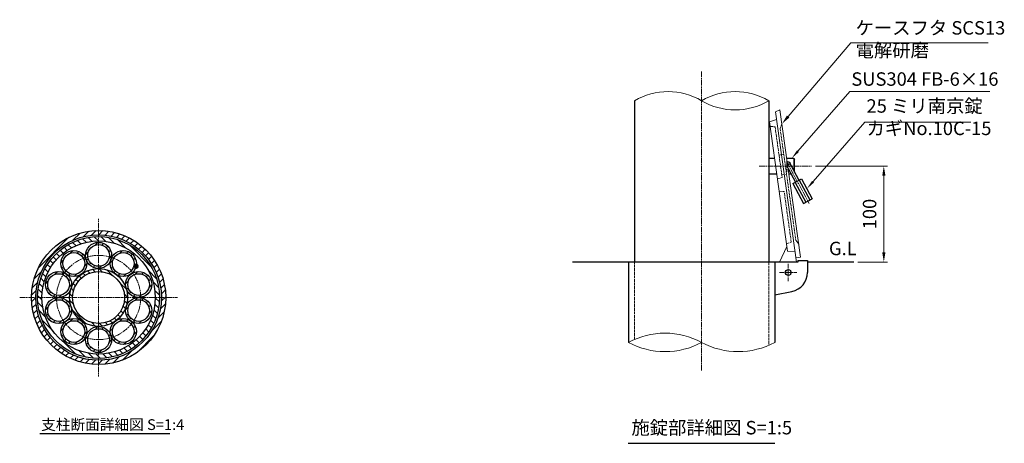
# Model space of a CAD drawing. Units: millimetres. Extents: x 30335 to 34605, y 21362 to 24940.
# Drawn here: x 33580 to 34605, y 23062 to 23504 of the extents above; entities that cross this region are included whole.
import ezdxf

# ---------------------------------------------------------------- set-up
doc = ezdxf.new("R2010")
doc.units = ezdxf.units.MM
doc.linetypes.add('AM_ISO02W050', pattern=[7.5, 6, -1.5])
doc.linetypes.add('AM_ISO08W050', pattern=[18, 12, -1.5, 3, -1.5])
for name, color, linetype, lineweight in [('AM_0', 7, 'Continuous', 30), ('AM_3', 6, 'AM_ISO02W050', 15), ('AM_5', 3, 'Continuous', 15), ('AM_6', 2, 'Continuous', 25), ('AM_7', 4, 'AM_ISO08W050', 15), ('AM_8', 1, 'Continuous', 13)]:
    doc.layers.add(name, color=color, linetype=linetype, lineweight=lineweight)
doc.layers.add('AM_12', color=7, linetype='Continuous', lineweight=50, plot=False)
doc.styles.get("Standard").update_dxf_attribs({"font": 'ISOCP.SHX', "bigfont": 'EXTFONT.SHX'})
doc.dimstyles.new('AM_ISO$0', dxfattribs={"dimtxt": 3.5, "dimasz": 2.5, "dimexe": 1, "dimexo": 1, "dimgap": 1.5, "dimtad": 1, "dimdsep": 46, "dimtxsty": 'Standard', "dimcen": 0, "dimclrd": 256, "dimclre": 256, "dimclrt": 2, "dimadec": 0, "dimazin": 2, "dimtp": 0.1, "dimtm": 0.1, "dimtfac": 0.71, "dimtmove": 0, "dimatfit": 3, "dimfxl": 0, "dimlwd": -1, "dimlwe": -1, "dimarcsym": 0})
pattern_1 = [(45, (-2074.991, -9671.304), (-3.5355339, 3.5355339), [])]
pattern_2 = [(315, (-2074.991, -9671.304), (3.5355339, 3.5355339), [])]

# ---------------------------------------------------------------- blocks, each defined once
blk = doc.blocks.new('*D240')
at = {"layer": 'AM_5'}
for p, q in [((34408.5, 23351.3), (34483.7, 23351.3)), ((34479.7, 23341.3), (34479.7, 23261.3)), ((34452.6, 23251.3), (34483.7, 23251.3))]:
    blk.add_line(p, q, dxfattribs=at)
for points in [[(34478.1, 23341.3), (34481.4, 23341.3), (34479.7, 23351.3)], [(34478.1, 23261.3), (34481.4, 23261.3), (34479.7, 23251.3)]]:
    blk.add_solid(points, dxfattribs=at)
at = {"layer": 'Defpoints', "color": 0}
for p in [(34404.5, 23351.3), (34448.6, 23251.3), (34479.7, 23251.3)]:
    blk.add_point(p, dxfattribs=at)
at = {"layer": 'AM_5', "color": 2, "insert": (34466.7, 23301.3), "char_height": 14, "attachment_point": 5, "rotation": 90}
blk.add_mtext('100', dxfattribs=at)
blk = doc.blocks.new('*S272')
at = {"layer": 'AM_5'}
for p, q in [((34445.5, 23479.7), (34380.1, 23402.9)), ((34588.4, 23479.7), (34445.5, 23479.7))]:
    blk.add_line(p, q, dxfattribs=at)
at = {"layer": 'AM_5', "linetype": 'Continuous'}
blk.add_trace([(34378.8, 23404), (34381.3, 23401.8), (34373.6, 23395.3)], dxfattribs=at)
at = {"layer": 'AM_5', "color": 2, "insert": (34450.3, 23460.6), "char_height": 14, "attachment_point": 7}
blk.add_mtext('ケースフタ SCS13\\P電解研磨', dxfattribs=at)
blk = doc.blocks.new('*S273')
at = {"layer": 'AM_5'}
for p, q in [((34444.3, 23428.9), (34390.2, 23366.8)), ((34590, 23428.9), (34444.3, 23428.9))]:
    blk.add_line(p, q, dxfattribs=at)
at = {"layer": 'AM_5', "linetype": 'Continuous'}
blk.add_trace([(34389.3, 23367.7), (34391.2, 23365.9), (34383.7, 23359.3)], dxfattribs=at)
at = {"layer": 'AM_5', "color": 2, "insert": (34445.9, 23430.6), "char_height": 14, "attachment_point": 7}
blk.add_mtext('SUS304 FB-6×16', dxfattribs=at)
blk = doc.blocks.new('*S274')
at = {"layer": 'AM_5'}
for p, q in [((34460.1, 23397.2), (34406, 23335.1)), ((34570.3, 23397.2), (34460.1, 23397.2))]:
    blk.add_line(p, q, dxfattribs=at)
at = {"layer": 'AM_5', "linetype": 'Continuous'}
blk.add_trace([(34405, 23335.9), (34407, 23334.2), (34399.5, 23327.5)], dxfattribs=at)
at = {"layer": 'AM_5', "color": 2, "insert": (34461.7, 23379.2), "char_height": 14, "attachment_point": 7}
blk.add_mtext('25 ミリ南京錠\\PカギNo.10C-15', dxfattribs=at)
blk = doc.blocks.new('*S277')
at = {"layer": 'AM_12', "color": 4}
for p, q in [((33699.2, 23245.1), (33702.7, 23248.6)), ((33699.2, 23248.6), (33702.7, 23245.1))]:
    blk.add_line(p, q, dxfattribs=at)
blk.add_circle((33701, 23246.9), 1.75, dxfattribs=at)
blk = doc.blocks.new('*U243')
at = {"layer": 'AM_0'}
for radius in [13.6, 11.3]:
    blk.add_circle((0, 0), radius, dxfattribs=at)
blk = doc.blocks.new('*U244')
at = {"layer": 'AM_0', "color": 0, "linetype": 'ByBlock', "lineweight": -2}
blk.add_blockref('*U243', (87355, 15635.1), dxfattribs=at)
for p, rotation in [((87329.2, 15626.7), 35.99999999999999), ((87380.7, 15626.7), 324), ((87313.3, 15604.8), 72), ((87396.7, 15604.8), 288), ((87313.3, 15577.7), 108), ((87396.7, 15577.7), 252), ((87329.2, 15555.8), 144), ((87380.7, 15555.8), 216), ((87355, 15547.4), 180)]:
    blk.add_blockref('*U243', p, dxfattribs=dict(at, rotation=rotation))

msp = doc.modelspace()

# ---------------------------------------------------------------- hatches: boundary and pattern name
at = {"layer": 'AM_8'}
h = msp.add_hatch(dxfattribs=at)
h.set_pattern_fill('_U', color=256, scale=5, angle=45, style=0, pattern_type=0)
h.set_pattern_definition(pattern_1)
edge = h.paths.add_edge_path()
edge.add_arc((33661.90985226, 23214.30750653), 69.9, 191.4591559026, 462.0180296956)
edge.add_arc((33661.90985226, 23214.30750653), 69.9, 102.0180296956, 191.4591559026)
edge = h.paths.add_edge_path(flags=16)
edge.add_arc((33661.90985226, 23214.30750653), 65.4, -257.9819703044, 11.4591559026, ccw=False)
edge.add_arc((33661.90985226, 23214.30750653), 65.4, 11.4591559026, 102.0180296956, ccw=False)
h = msp.add_hatch(dxfattribs=at)
h.set_pattern_fill('_U', color=256, scale=5, angle=315, style=0, pattern_type=0)
h.set_pattern_definition(pattern_2)
edge = h.paths.add_edge_path()
edge.add_arc((33661.90985226, 23214.30750653), 63.5, 191.4591559026, 453.9702073865)
edge.add_arc((33661.90985226, 23214.30750653), 63.5, 93.9702073865, 191.4591559026)
edge = h.paths.add_edge_path(flags=16)
edge.add_arc((33661.90985226, 23214.30750653), 59, -266.0297926135, 11.4591559026, ccw=False)
edge.add_arc((33661.90985226, 23214.30750653), 59, 11.4591559026, 93.9702073865, ccw=False)
h = msp.add_hatch(dxfattribs=at)
h.set_pattern_fill('_U', color=256, scale=5, angle=45, style=0, pattern_type=0)
h.set_pattern_definition(pattern_1)
edge = h.paths.add_edge_path()
edge.add_arc((33661.90985226, 23258.15750653), 13.6, 202.8951060555, 337.1048939445)
edge.add_arc((33687.68423557, 23249.78290174), 13.6, 157.1048939446, 166.8951060555, ccw=False)
edge.add_arc((33661.90985226, 23258.15750653), 13.6, 346.8951060555, 553.1048939445)
edge.add_arc((33636.13546894, 23249.78290174), 13.6, 13.1048939445, 22.8951060554, ccw=False)
edge = h.paths.add_edge_path(flags=16)
edge.add_arc((33661.90985226, 23258.15750653), 11.3, -261.7857981216, 11.4591559026, ccw=False)
edge.add_arc((33661.90985226, 23258.15750653), 11.3, 11.4591559026, 98.2142018784, ccw=False)
h = msp.add_hatch(dxfattribs=at)
h.set_pattern_fill('_U', color=256, scale=5, angle=45, style=0, pattern_type=0)
h.set_pattern_definition([(45, (-2100.765, -9679.6784), (-3.5355339, 3.5355339), [])])
edge = h.paths.add_edge_path()
edge.add_arc((33636.13546894, 23249.78290174), 13.6, 202.8951060555, 337.1048939445)
edge.add_arc((33661.90985226, 23241.40829694), 13.6, 157.1048939446, 166.8951060555, ccw=False)
edge.add_arc((33636.13546894, 23249.78290174), 13.6, 346.8951060555, 553.1048939445)
edge.add_arc((33610.36108563, 23241.40829694), 13.6, 13.1048939445, 22.8951060554, ccw=False)
edge = h.paths.add_edge_path(flags=16)
edge.add_arc((33636.13546894, 23249.78290174), 11.3, -261.7857981216, 11.4591559026, ccw=False)
edge.add_arc((33636.13546894, 23249.78290174), 11.3, 11.4591559026, 98.2142018784, ccw=False)
h = msp.add_hatch(dxfattribs=at)
h.set_pattern_fill('_U', color=256, scale=5, angle=45, style=0, pattern_type=0)
h.set_pattern_definition([(45, (-2049.2164, -9679.6784), (-3.5355339, 3.5355339), [])])
edge = h.paths.add_edge_path()
edge.add_arc((33687.68423557, 23249.78290174), 13.6, 202.8951060555, 337.1048939445)
edge.add_arc((33713.45861888, 23241.40829694), 13.6, 157.1048939446, 166.8951060555, ccw=False)
edge.add_arc((33687.68423557, 23249.78290174), 13.6, 346.8951060555, 553.1048939445)
edge.add_arc((33661.90985226, 23241.40829694), 13.6, 13.1048939445, 22.8951060554, ccw=False)
edge = h.paths.add_edge_path(flags=16)
edge.add_arc((33687.68423557, 23249.78290174), 11.3, -261.7857981216, 11.4591559026, ccw=False)
edge.add_arc((33687.68423557, 23249.78290174), 11.3, 11.4591559026, 98.2142018784, ccw=False)
h = msp.add_hatch(dxfattribs=at)
h.set_pattern_fill('_U', color=256, scale=5, angle=45, style=0, pattern_type=0)
h.set_pattern_definition([(45, (-2116.6946, -9701.6034), (-3.5355339, 3.5355339), [])])
edge = h.paths.add_edge_path()
edge.add_arc((33620.20602402, 23227.85790174), 13.6, 202.8951060555, 337.1048939445)
edge.add_arc((33645.98040733, 23219.48329694), 13.6, 157.1048939446, 166.8951060555, ccw=False)
edge.add_arc((33620.20602402, 23227.85790174), 13.6, 346.8951060555, 553.1048939445)
edge.add_arc((33594.4316407, 23219.48329694), 13.6, 13.1048939445, 22.8951060554, ccw=False)
edge = h.paths.add_edge_path(flags=16)
edge.add_arc((33620.20602402, 23227.85790174), 11.3, -261.7857981216, 11.4591559026, ccw=False)
edge.add_arc((33620.20602402, 23227.85790174), 11.3, 11.4591559026, 98.2142018784, ccw=False)
h = msp.add_hatch(dxfattribs=at)
h.set_pattern_fill('_U', color=256, scale=5, angle=315, style=0, pattern_type=0)
h.set_pattern_definition(pattern_2)
edge = h.paths.add_edge_path()
edge.add_arc((33661.90985226, 23214.30750653), 30.25, 126, 460.9687902614)
edge.add_arc((33661.90985226, 23214.30750653), 30.25, 100.9687902614, 126)
edge = h.paths.add_edge_path(flags=16)
edge.add_arc((33661.90985226, 23214.30750653), 27.05, -259.0312097387, 11.4591559026, ccw=False)
edge.add_arc((33661.90985226, 23214.30750653), 27.05, 11.4591559026, 100.9687902613, ccw=False)
h = msp.add_hatch(dxfattribs=at)
h.set_pattern_fill('_U', color=256, scale=5, angle=45, style=0, pattern_type=0)
h.set_pattern_definition([(45, (-2033.287, -9701.6034), (-3.5355339, 3.5355339), [])])
edge = h.paths.add_edge_path()
edge.add_arc((33703.6136805, 23227.85790174), 13.6, 202.8951060555, 337.1048939445)
edge.add_arc((33729.38806381, 23219.48329694), 13.6, 157.1048939446, 166.8951060555, ccw=False)
edge.add_arc((33703.6136805, 23227.85790174), 13.6, 346.8951060555, 553.1048939445)
edge.add_arc((33677.83929718, 23219.48329694), 13.6, 13.1048939445, 22.8951060554, ccw=False)
edge = h.paths.add_edge_path(flags=16)
edge.add_arc((33703.6136805, 23227.85790174), 11.3, -261.7857981216, 11.4591559026, ccw=False)
edge.add_arc((33703.6136805, 23227.85790174), 11.3, 11.4591559026, 98.2142018784, ccw=False)
h = msp.add_hatch(dxfattribs=at)
h.set_pattern_fill('_U', color=256, scale=5, angle=45, style=0, pattern_type=0)
h.set_pattern_definition([(45, (-2116.6946, -9728.704), (-3.5355339, 3.5355339), [])])
edge = h.paths.add_edge_path()
edge.add_arc((33620.20602402, 23200.75711133), 13.6, 202.8951060555, 337.1048939445)
edge.add_arc((33645.98040733, 23192.38250653), 13.6, 157.1048939446, 166.8951060555, ccw=False)
edge.add_arc((33620.20602402, 23200.75711133), 13.6, 346.8951060555, 553.1048939445)
edge.add_arc((33594.4316407, 23192.38250653), 13.6, 13.1048939445, 22.8951060554, ccw=False)
edge = h.paths.add_edge_path(flags=16)
edge.add_arc((33620.20602402, 23200.75711133), 11.3, -261.7857981216, 11.4591559026, ccw=False)
edge.add_arc((33620.20602402, 23200.75711133), 11.3, 11.4591559026, 98.2142018784, ccw=False)
h = msp.add_hatch(dxfattribs=at)
h.set_pattern_fill('_U', color=256, scale=5, angle=45, style=0, pattern_type=0)
h.set_pattern_definition([(45, (-2033.287, -9728.704), (-3.5355339, 3.5355339), [])])
edge = h.paths.add_edge_path()
edge.add_arc((33703.6136805, 23200.75711133), 13.6, 202.8951060555, 337.1048939445)
edge.add_arc((33729.38806381, 23192.38250653), 13.6, 157.1048939446, 166.8951060555, ccw=False)
edge.add_arc((33703.6136805, 23200.75711133), 13.6, 346.8951060555, 553.1048939445)
edge.add_arc((33677.83929718, 23192.38250653), 13.6, 13.1048939445, 22.8951060554, ccw=False)
edge = h.paths.add_edge_path(flags=16)
edge.add_arc((33703.6136805, 23200.75711133), 11.3, -261.7857981216, 11.4591559026, ccw=False)
edge.add_arc((33703.6136805, 23200.75711133), 11.3, 11.4591559026, 98.2142018784, ccw=False)
h = msp.add_hatch(dxfattribs=at)
h.set_pattern_fill('_U', color=256, scale=5, angle=45, style=0, pattern_type=0)
h.set_pattern_definition([(45, (-2100.765, -9750.629), (-3.5355339, 3.5355339), [])])
edge = h.paths.add_edge_path()
edge.add_arc((33636.13546894, 23178.83211133), 13.6, 202.8951060555, 337.1048939445)
edge.add_arc((33661.90985226, 23170.45750653), 13.6, 157.1048939446, 166.8951060555, ccw=False)
edge.add_arc((33636.13546894, 23178.83211133), 13.6, 346.8951060555, 553.1048939445)
edge.add_arc((33610.36108563, 23170.45750653), 13.6, 13.1048939445, 22.8951060554, ccw=False)
edge = h.paths.add_edge_path(flags=16)
edge.add_arc((33636.13546894, 23178.83211133), 11.3, -261.7857981216, 11.4591559026, ccw=False)
edge.add_arc((33636.13546894, 23178.83211133), 11.3, 11.4591559026, 98.2142018784, ccw=False)
h = msp.add_hatch(dxfattribs=at)
h.set_pattern_fill('_U', color=256, scale=5, angle=45, style=0, pattern_type=0)
h.set_pattern_definition([(45, (-2049.2164, -9750.629), (-3.5355339, 3.5355339), [])])
edge = h.paths.add_edge_path()
edge.add_arc((33687.68423557, 23178.83211133), 13.6, 202.8951060555, 337.1048939445)
edge.add_arc((33713.45861888, 23170.45750653), 13.6, 157.1048939446, 166.8951060555, ccw=False)
edge.add_arc((33687.68423557, 23178.83211133), 13.6, 346.8951060555, 553.1048939445)
edge.add_arc((33661.90985226, 23170.45750653), 13.6, 13.1048939445, 22.8951060554, ccw=False)
edge = h.paths.add_edge_path(flags=16)
edge.add_arc((33687.68423557, 23178.83211133), 11.3, -261.7857981216, 11.4591559026, ccw=False)
edge.add_arc((33687.68423557, 23178.83211133), 11.3, 11.4591559026, 98.2142018784, ccw=False)
h = msp.add_hatch(dxfattribs=at)
h.set_pattern_fill('_U', color=256, scale=5, angle=45, style=0, pattern_type=0)
h.set_pattern_definition([(45, (-2074.991, -9759.004), (-3.5355339, 3.5355339), [])])
edge = h.paths.add_edge_path()
edge.add_arc((33661.90985226, 23170.45750653), 13.6, 202.8951060555, 337.1048939445)
edge.add_arc((33687.68423557, 23162.08290174), 13.6, 157.1048939446, 166.8951060555, ccw=False)
edge.add_arc((33661.90985226, 23170.45750653), 13.6, 346.8951060555, 553.1048939445)
edge.add_arc((33636.13546894, 23162.08290174), 13.6, 13.1048939445, 22.8951060554, ccw=False)
edge = h.paths.add_edge_path(flags=16)
edge.add_arc((33661.90985226, 23170.45750653), 11.3, -261.7857981216, 11.4591559026, ccw=False)
edge.add_arc((33661.90985226, 23170.45750653), 11.3, 11.4591559026, 98.2142018784, ccw=False)

# ---------------------------------------------------------------- linework, layer by layer
at = {"layer": 'AM_0'}
for p, q in [((34220.04979944, 23419.33479996), (34220.04979944, 23251.25058634)), ((34359.84979944, 23419.33479996), (34359.84979944, 23251.25058634)), ((34366.00579982, 23359.25058634), (34359.84979944, 23359.25058634)), ((34385.84979944, 23359.25058634), (34378.62802387, 23359.25058634)), ((34382.76848621, 23352.31924569), (34391.26987429, 23336.45335773)), ((34385.84979944, 23359.25058634), (34386.84979944, 23358.25058634)), ((34380.08482849, 23348.85847116), (34387.74412141, 23334.56416038)), ((34385.09980675, 23333.14726236), (34393.91418895, 23337.87025575)), ((34385.09980675, 23333.14726236), (34396.1988412, 23312.4334642)), ((34387.3034023, 23334.32801071), (34398.40243675, 23313.61421255)), ((34391.7105934, 23336.6895074), (34402.80962785, 23315.97570924)), ((34393.91418895, 23337.87025575), (34405.0132234, 23317.15645758)), ((34396.1988412, 23312.4334642), (34405.0132234, 23317.15645758)), ((34390.14979944, 23251.25058634), (34155.65042225, 23251.25058634)), ((34213.74979944, 23251.25058634), (34213.74979944, 23167.54284272)), ((34366.14979944, 23251.25058634), (34366.14979944, 23167.54284272)), ((34390.14979944, 23252.75058634), (34400.14979944, 23252.75058634)), ((34390.14979944, 23252.75058634), (34390.14979944, 23251.25058634)), ((34400.14979944, 23252.75058634), (34400.14979944, 23240.34624457)), ((34448.58979771, 23251.25058634), (34400.14979944, 23251.25058634)), ((34366.14979944, 23217.25058634), (34383.96597935, 23220.7137009))]:
    msp.add_line(p, q, dxfattribs=at)
at = {"layer": 'AM_0', "lineweight": 20}
for p, q in [((34366.78509044, 23407.71589515), (34371.52843491, 23409.89550136)), ((34388.71896827, 23251.25058634), (34366.78509044, 23407.71589515)), ((34393.04649842, 23256.39640383), (34371.52843491, 23409.89550136)), ((34360.67656381, 23397.26668932), (34367.89570017, 23399.79336108)), ((34360.67656381, 23397.26668932), (34379.55692921, 23262.5836102)), ((34378.86279813, 23267.53519399), (34370.91320188, 23251.25058634)), ((34379.55692921, 23262.5836102), (34387.19254422, 23262.13933168)), ((34388.09491463, 23255.70227275), (34393.04649842, 23256.39640383))]:
    msp.add_line(p, q, dxfattribs=at)
at = {"layer": 'AM_0', "lineweight": 18}
msp.add_line((34385.84979944, 23359.25058634), (34385.84979944, 23346.56868236), dxfattribs=at)
at = {"layer": 'AM_0'}
for points in [[(34386.84979944, 23344.70241207), (34386.84979944, 23358.25058634)], [(34359.84979944, 23343.25058634), (34368.24873819, 23343.25058634)], [(34380.87096224, 23343.25058634), (34383.08969057, 23343.25058634)]]:
    msp.add_lwpolyline(points, dxfattribs=at)
for centre, radius in [((33661.90985226, 23214.30750653), 69.9), ((33661.90985226, 23214.30750653), 65.4), ((33661.90985226, 23214.30750653), 63.5), ((33661.90985226, 23214.30750653), 59), ((33661.90985226, 23214.30750653), 30.25), ((33661.90985226, 23214.30750653), 27.05), ((34380.14979944, 23240.34624457), 3)]:
    msp.add_circle(centre, radius, dxfattribs=at)
at = {"layer": 'AM_0', "lineweight": 15}
for centre, radius, start, end in [((34254.99979944, 23360.25867433), 68.64030245, 59.3910357094, 120.6089642906), ((34324.89979944, 23360.25867433), 68.64030245, 59.3910357094, 120.6089642906), ((34324.89979944, 23478.4109256), 68.64030245, 239.3910357094, 300.6089642906), ((34251.84979944, 23096.95579439), 80.21309988, 61.6416422399, 118.3583577601), ((34251.84979944, 23238.12989106), 80.21309988, 241.6416422399, 298.3583577601), ((34328.04979944, 23238.12989106), 80.21309988, 241.6416422399, 298.3583577601)]:
    msp.add_arc(centre, radius, start, end, dxfattribs=at)
at = {"layer": 'AM_0'}
for centre, radius, start, end in [((34378.84979944, 23351.25058634), 4.5, 359.7940654163, 86.560139586), ((34381.00560977, 23351.37464701), 2, 28.1836553593, 137.0734588053), ((34378.84979944, 23351.25058634), 4.5, 289.3997206869, 297.6591673667), ((34380.14979944, 23240.34624457), 20, 281.0000000002, 0)]:
    msp.add_arc(centre, radius, start, end, dxfattribs=at)
at = {"layer": 'AM_3', "ltscale": 0.5}
for p, q in [((34361.33598834, 23392.56268472), (34366.42639834, 23392.26649904)), ((34366.42639834, 23392.26649904), (34373.81889435, 23339.53213166)), ((34373.5761216, 23395.28832918), (34371.72504767, 23390.48483823)), ((34371.72504767, 23390.48483823), (34388.03712808, 23274.12261913)), ((34370.55647827, 23362.80457548), (34375.50806207, 23363.49870656)), ((34369.00613678, 23337.84768382), (34373.81889435, 23339.53213166)), ((34373.47182881, 23342.00792356), (34378.42341261, 23342.70205464)), ((34370.81087759, 23324.97356597), (34375.9012876, 23324.67738029)), ((34383.29378361, 23271.94301291), (34375.9012876, 23324.67738029)), ((34378.48102603, 23270.25856507), (34383.29378361, 23271.94301291)), ((34220.04979944, 23170.59614605), (34220.04979944, 23251.25058634)), ((34359.84979944, 23251.25058634), (34359.84979944, 23164.4895394))]:
    msp.add_line(p, q, dxfattribs=at)
at = {"layer": 'AM_3'}
msp.add_line((34391.13763794, 23270.01325926), (34388.03712808, 23274.12261913), dxfattribs=at)
at = {"layer": 'AM_6'}
msp.add_line((33600.69484025, 23072.63015968), (33736.1480304, 23072.63015968), dxfattribs=at)
at = {"layer": 'AM_6', "color": 2}
msp.add_line((34213.59871024, 23062.3838496), (34366.30088864, 23062.3838496), dxfattribs=at)
at = {"layer": 'AM_7', "ltscale": 0.5}
for p, q in [((34289.94979944, 23138.11333538), (34289.94979944, 23449.96685108)), ((34349.77149029, 23351.25058634), (34404.46353739, 23351.25058634)), ((34378.64411307, 23355.78183811), (34402.02293031, 23312.15064623)), ((34378.84979944, 23357.22687191), (34378.84979944, 23345.27430077)), ((33661.90985226, 23214.30750653), (33661.90985226, 23296.46392334)), ((33579.75343545, 23214.30750653), (33744.06626906, 23214.30750653)), ((33661.90985226, 23214.30750653), (33661.90985226, 23132.15108973))]:
    msp.add_line(p, q, dxfattribs=at)
at = {"layer": 'AM_7', "ltscale": 0.3}
for q in [(34380.14979944, 23249.69208753), (34370.80395648, 23240.34624457), (34389.4956424, 23240.34624457), (34380.14979944, 23231.00040161)]:
    msp.add_line((34380.14979944, 23240.34624457), q, dxfattribs=at)
at = {"layer": 'AM_7', "ltscale": 0.5}
msp.add_circle((33661.90985226, 23214.30750653), 43.85, dxfattribs=at)

# ---------------------------------------------------------------- block references
at = {"layer": 'AM_0'}
msp.add_blockref('*U244', (-53693.06413277, 7623.05621039), dxfattribs=at)
at = {"layer": 'AM_12'}
msp.add_blockref('*S277', (0, 0), dxfattribs=at)
at = {"layer": 'AM_5'}
for name in ['*S272', '*S273', '*S274']:
    msp.add_blockref(name, (0, 0), dxfattribs=at)

# ---------------------------------------------------------------- texts
at = {"layer": 'AM_6', "color": 2, "char_height": 14, "attachment_point": 7}
for s, insert in [('G.L', (34422.61600609, 23254.05506019)), ('施錠部詳細図 S=1:5', (34216.83191208, 23067.31999991))]:
    msp.add_mtext(s, dxfattribs=dict(at, insert=insert))
at = {"layer": 'AM_6', "insert": (33602.02747586, 23087.48345513), "char_height": 11.2, "width": 316.2295663387, "attachment_point": 1}
msp.add_mtext('支柱断面詳細図 S=1:4', dxfattribs=at)

# ---------------------------------------------------------------- dimensions: what is measured, and where the dimension line sits
at = {"layer": 'AM_5'}
dim = msp.add_linear_dim(base=(34479.7477267729, 23251.2505863407), p1=(34404.4635373947, 23351.2505863406), p2=(34448.5897977057, 23251.2505863406), angle=90, dimstyle='AM_ISO$0', override={"dimscale": 4, "dimdec": 8}, dxfattribs=at)
dim.commit()
dim.dimension.update_dxf_attribs({"geometry": '*D240', "text_midpoint": (34466.7477267729, 23301.2505863406)})

doc.saveas('drawing.dxf')
